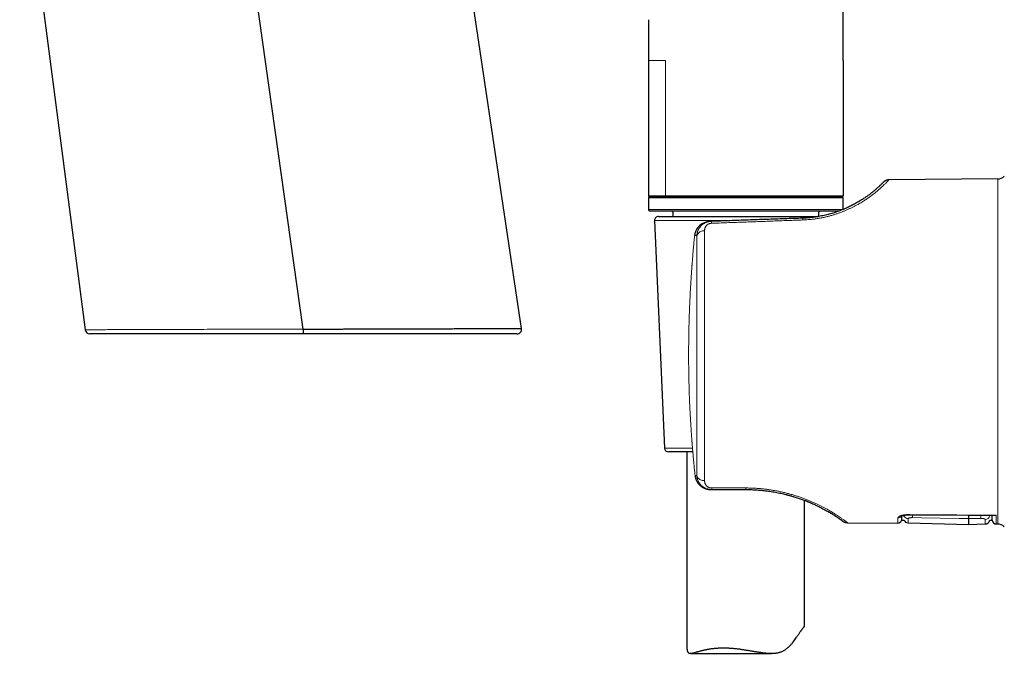
# Model space of a CAD drawing. Units: millimetres. Extents: x 8 to 869, y 12 to 812.
# Drawn here: x 109 to 235, y 553 to 633 of the extents above; entities that cross this region are included whole.
import ezdxf

# ---------------------------------------------------------------- set-up
doc = ezdxf.new("R2010")
doc.units = ezdxf.units.MM

msp = doc.modelspace()

# ---------------------------------------------------------------- linework, layer by layer
at = {"color": 7, "linetype": 'Continuous', "lineweight": 30}
for p, q in [((173.41, 594.05), (157.42, 701.37)), ((109.45, 658.05), (117.8, 593.89)), ((214.4, 628.22), (214.4, 658.6)), ((145.6, 593.97), (138.16, 646.83)), ((189.6, 633.41), (189.6, 628.21)), ((189.6, 628.21), (189.6, 610.91)), ((214.4, 628.21), (214.4, 610.91)), ((234.11, 613.11), (220.23, 612.99)), ((191.77, 610.91), (189.6, 610.91)), ((189.6, 610.71), (189.6, 609.21)), ((189.7, 610.81), (205.43, 610.81)), ((189.8, 610.91), (189.8, 610.81)), ((214.4, 610.91), (191.77, 610.91)), ((205.43, 610.81), (214.3, 610.81)), ((214.2, 610.81), (214.2, 610.91)), ((214.4, 609.21), (214.4, 610.71)), ((205.41, 609.01), (189.8, 609.01)), ((192.69, 608.89), (192.69, 608.32)), ((213.88, 609.01), (205.41, 609.01)), ((211.32, 608.33), (211.32, 608.89)), ((190.38, 607.8), (191.63, 578.8)), ((190.87, 608.32), (197.76, 608.32)), ((197.6, 607.7), (197.43, 607.7)), ((197.76, 608.32), (211.26, 608.32)), ((195.48, 605.9), (195.48, 605.89)), ((195.24, 578.32), (192.13, 578.32)), ((194.5, 578.32), (194.5, 553.32)), ((197.55, 573.51), (197.66, 573.51)), ((197.66, 573.51), (202, 573.51)), ((209.5, 556.12), (209.5, 572.13)), ((214.05, 569.71), (214.09, 569.68)), ((214.96, 569.28), (221.38, 569.23)), ((221.87, 569.61), (222.16, 569.61)), ((222.68, 569.27), (230.4, 569.07)), ((230.4, 569.07), (232.51, 569.12)), ((233.09, 569.61), (233.42, 569.61)), ((233.92, 569.12), (234.11, 569.12)), ((194.93, 552.63), (205.26, 552.63))]:
    msp.add_line(p, q, dxfattribs=at)
at = {"color": 252, "linetype": 'Continuous', "lineweight": 0}
for p, q in [((191.77, 628.21), (191.77, 610.91)), ((234.11, 569.12), (234.11, 613.11)), ((205.46, 610.71), (189.6, 610.71)), ((214.4, 610.71), (205.46, 610.71)), ((189.6, 609.21), (205.46, 609.21)), ((205.46, 609.21), (214.4, 609.21)), ((200.21, 607.8), (190.38, 607.8)), ((195.47, 605.88), (195.76, 605.89)), ((194.71, 590.12), (194.71, 590.11)), ((191.63, 578.8), (195.2, 578.8)), ((195.76, 575.31), (195.53, 575.31)), ((201.99, 573.71), (197.65, 573.71))]:
    msp.add_line(p, q, dxfattribs=at)
at = {"color": 252, "linetype": 'Continuous', "lineweight": 0, "flags": 128}
for points in [[(195.47, 605.89), (195.47, 605.89), (195.47, 605.88)], [(117.8, 593.89), (117.8, 593.89), (117.81, 593.89), (117.83, 593.89), (117.86, 593.89), (117.9, 593.89), (117.96, 593.89), (118.03, 593.89), (118.11, 593.89), (118.22, 593.89), (118.33, 593.89), (118.47, 593.89), (118.61, 593.89), (118.76, 593.89), (118.93, 593.89), (119.11, 593.89), (119.3, 593.89), (119.51, 593.89), (119.71, 593.89), (119.93, 593.89), (120.16, 593.89), (120.4, 593.89), (120.65, 593.9), (120.92, 593.9), (121.18, 593.9), (121.46, 593.9), (121.75, 593.9), (122.04, 593.9), (122.34, 593.9), (122.65, 593.9), (122.96, 593.9), (123.29, 593.9), (123.62, 593.91), (123.95, 593.91), (124.31, 593.91), (124.68, 593.91), (125.05, 593.91), (125.43, 593.91), (125.83, 593.91), (126.24, 593.91), (126.62, 593.92), (127.02, 593.92), (127.41, 593.92), (127.89, 593.92), (128.38, 593.92), (128.87, 593.92), (129.37, 593.92), (129.89, 593.93), (130.39, 593.93), (130.9, 593.93), (131.41, 593.93), (131.94, 593.93), (132.47, 593.93), (132.91, 593.93), (133.35, 593.94), (133.8, 593.94), (134.34, 593.94), (134.89, 593.94), (135.45, 593.94), (136.01, 593.94), (136.57, 593.94), (137.17, 593.95), (137.78, 593.95), (138.39, 593.95), (139, 593.95), (139.61, 593.95), (140.26, 593.95), (140.92, 593.96), (141.58, 593.96), (142.24, 593.96), (142.9, 593.96), (143.5, 593.96), (144.09, 593.96), (144.59, 593.97), (145.09, 593.97), (145.59, 593.97), (145.59, 593.97), (145.59, 593.97)], [(195.53, 575.31), (195.53, 575.31), (195.53, 575.31)], [(233.9, 570.23), (232.9, 570.24), (228.9, 570.27), (222.9, 570.33)], [(230.4, 569.81), (229.2, 569.83), (224.41, 569.91), (223.26, 569.93)], [(231.93, 569.83), (230.73, 569.81), (230.4, 569.81)]]:
    msp.add_lwpolyline(points, dxfattribs=at)
at = {"color": 7, "linetype": 'Continuous', "lineweight": 30, "flags": 128}
for points in [[(194.87, 584.02), (194.87, 584.02), (194.86, 584.03), (194.87, 584.03)], [(222.9, 570.3), (230.32, 570.23), (233.75, 570.2)]]:
    msp.add_lwpolyline(points, dxfattribs=at)
at = {"color": 7, "linetype": 'Continuous', "lineweight": 30}
for centre, radius, start, end in [((234.1, 614.31), 1.2, 270.5, 314.8031), ((189.7, 610.71), 0.1, 90, 180), ((214.3, 610.71), 0.1, 0, 90), ((189.8, 609.21), 0.2, 180, 270), ((192.5, 608.81), 0.2, 22.7057, 90), ((211.5, 608.81), 0.2, 90, 157.2943), ((190.87, 607.82), 0.5, 90, 182.4813), ((118.39, 593.96), 0.6, 187.4266, 270), ((172.82, 593.96), 0.6, 270, 8.4874), ((192.13, 578.82), 0.5, 182.4813, 270), ((214.97, 570.28), 1, 233.8827, 269.5027), ((221.38, 569.73), 0.5, 269.4988, 346.368), ((222.7, 569.87), 0.6, 205.7081, 268.4988), ((232.5, 569.72), 0.6, 271.5018, 349.1015), ((233.92, 569.62), 0.5, 181, 269.4972), ((234.1, 567.92), 1.2, 45.1969, 89.5)]:
    msp.add_arc(centre, radius, start, end, dxfattribs=at)
at = {"color": 252, "linetype": 'Continuous', "lineweight": 0}
for centre, radius, start, end in [((196.21, 607.43), 1.42, 1.0913, 11.0902), ((208.18, 607.87), 1.1, 0.4988, 12.52), ((196.65, 605.57), 0.942, 84.1447, 160.202), ((196.66, 575.59), 0.944, 197.2572, 274.9157), ((199.4, 573.69), 1.75, 179.2989, 185.768), ((203.77, 573.69), 1.77, 179.3021, 185.7274), ((221.4, 570.4), 0.502, 269.0855, 328.4083), ((222.7, 570.4), 0.601, 206.7553, 268.8392), ((231.24, 570.25), 8.35, 179.4457, 179.6204), ((227.49, 570.2), 4.24, 178.7296, 183.6867), ((226.41, 570.11), 5.53, 357.1523, 1.1533), ((232.51, 570.29), 0.595, 270.9034, 348.098)]:
    msp.add_arc(centre, radius, start, end, dxfattribs=at)
for points, knots in [([(191.77, 628.21), (191.61, 628.21), (191.3, 628.21), (190.89, 628.21), (190.49, 628.21), (190.12, 628.21), (189.82, 628.21), (189.64, 628.21), (189.61, 628.21), (189.6, 628.21)], [0, 0, 0, 0, 0.1151268, 0.2302536, 0.3453804, 0.5090353, 0.6726902, 0.8363451, 1, 1, 1, 1]), ([(209.28, 607.88), (209.45, 607.89), (209.8, 607.91), (210.32, 607.95), (210.83, 608.01), (211.34, 608.09), (211.81, 608.18), (212.25, 608.28), (212.66, 608.38), (213.05, 608.49), (213.44, 608.61), (213.82, 608.74), (214.19, 608.88), (214.55, 609.02), (214.89, 609.17), (215.23, 609.32), (215.56, 609.48), (215.88, 609.64), (216.16, 609.79), (216.43, 609.94), (216.67, 610.08), (216.9, 610.22), (217.12, 610.37), (217.34, 610.51), (217.55, 610.65), (217.76, 610.8), (217.96, 610.95), (218.16, 611.1), (218.35, 611.24), (218.53, 611.39), (218.7, 611.53), (218.86, 611.66), (219, 611.79), (219.13, 611.9), (219.25, 612.01), (219.36, 612.11), (219.47, 612.21), (219.57, 612.31), (219.67, 612.41), (219.78, 612.52), (219.89, 612.63), (219.98, 612.72), (220.06, 612.81), (220.12, 612.87), (220.17, 612.92), (220.2, 612.96), (220.21, 612.97), (220.22, 612.98)], [0, 0, 0, 0, 0.0261229, 0.0521555, 0.0781728, 0.10425, 0.1304617, 0.1521115, 0.1737375, 0.1953809, 0.2170826, 0.2388835, 0.2608239, 0.2821339, 0.3034936, 0.3249383, 0.3465025, 0.3682205, 0.3901255, 0.4082901, 0.4265429, 0.4449014, 0.4633826, 0.4820032, 0.5007797, 0.5197279, 0.5398935, 0.5602285, 0.58075, 0.6014744, 0.6224178, 0.6435956, 0.6638584, 0.6822295, 0.7007442, 0.719411, 0.7382382, 0.7572338, 0.7764055, 0.8045417, 0.832951, 0.8616549, 0.8906744, 0.9194734, 0.9474057, 0.9754067, 1, 1, 1, 1]), ([(195.47, 605.88), (195.48, 605.91), (195.48, 605.97), (195.5, 606.06), (195.52, 606.15), (195.54, 606.24), (195.57, 606.32), (195.6, 606.41), (195.64, 606.5), (195.68, 606.59), (195.74, 606.7), (195.81, 606.81), (195.88, 606.91), (195.95, 606.99), (195.99, 607.04), (196.03, 607.08), (196.05, 607.09), (196.06, 607.11), (196.08, 607.13), (196.1, 607.15), (196.14, 607.18), (196.21, 607.24), (196.3, 607.31), (196.4, 607.38), (196.49, 607.44), (196.56, 607.47), (196.6, 607.49), (196.62, 607.5), (196.64, 607.51), (196.66, 607.52), (196.69, 607.53), (196.71, 607.54), (196.76, 607.56), (196.84, 607.59), (196.94, 607.62), (197.04, 607.65), (197.12, 607.66), (197.2, 607.68), (197.26, 607.68), (197.31, 607.69), (197.35, 607.69), (197.38, 607.7), (197.4, 607.7), (197.41, 607.7)], [0, 0, 0, 0, 0.030411, 0.061121, 0.092135, 0.123457, 0.155093, 0.187046, 0.219322, 0.251924, 0.295695, 0.341096, 0.388133, 0.420082, 0.452749, 0.461424, 0.470148, 0.478923, 0.487746, 0.496619, 0.505542, 0.543997, 0.586415, 0.632796, 0.665583, 0.700097, 0.708083, 0.716156, 0.724316, 0.732564, 0.740898, 0.74932, 0.757828, 0.799088, 0.836734, 0.870768, 0.901189, 0.927998, 0.947579, 0.964652, 0.979216, 0.991272, 1, 1, 1, 1]), ([(197.6, 607.7), (197.55, 607.7), (197.46, 607.7), (197.33, 607.68), (197.22, 607.66), (197.14, 607.63), (197.08, 607.62), (197.03, 607.6), (196.97, 607.58), (196.92, 607.56), (196.87, 607.54), (196.79, 607.5), (196.7, 607.45), (196.58, 607.38), (196.5, 607.32), (196.44, 607.27), (196.4, 607.24), (196.37, 607.21), (196.33, 607.18), (196.3, 607.14), (196.27, 607.11), (196.22, 607.06), (196.16, 606.98), (196.09, 606.89), (196.03, 606.8), (195.98, 606.71), (195.95, 606.66), (195.94, 606.62), (195.93, 606.59), (195.92, 606.57), (195.91, 606.55), (195.9, 606.53), (195.88, 606.49), (195.86, 606.43), (195.83, 606.34), (195.81, 606.24), (195.79, 606.13), (195.77, 606.02), (195.76, 605.94), (195.76, 605.89)], [0, 0, 0, 0, 0.0441209, 0.088536, 0.1333118, 0.1526321, 0.1720358, 0.1915278, 0.2111132, 0.2307968, 0.2505834, 0.2704778, 0.315078, 0.3609948, 0.4082729, 0.42451, 0.4409076, 0.4574672, 0.4741903, 0.4910781, 0.5081319, 0.5253532, 0.5660615, 0.608767, 0.6534824, 0.6841037, 0.7156085, 0.7240066, 0.7324656, 0.7409854, 0.7495662, 0.7582079, 0.7669106, 0.797529, 0.8314378, 0.8686385, 0.9091321, 0.9529191, 1, 1, 1, 1]), ([(196.74, 606.51), (196.74, 606.53), (196.74, 606.58), (196.75, 606.64), (196.76, 606.71), (196.77, 606.77), (196.79, 606.83), (196.81, 606.89), (196.84, 606.94), (196.86, 606.99), (196.89, 607.04), (196.92, 607.08), (196.96, 607.14), (197.01, 607.2), (197.07, 607.25), (197.13, 607.29), (197.18, 607.33), (197.23, 607.36), (197.29, 607.39), (197.35, 607.41), (197.42, 607.43), (197.48, 607.44), (197.55, 607.45), (197.6, 607.46), (197.62, 607.46)], [0, 0, 0, 0, 0.052907, 0.105247, 0.157123, 0.208638, 0.2599, 0.304911, 0.348961, 0.392135, 0.434521, 0.476213, 0.517309, 0.583469, 0.646299, 0.686645, 0.725985, 0.764537, 0.804682, 0.844112, 0.883189, 0.92283, 0.961611, 1, 1, 1, 1]), ([(197.62, 607.46), (198.28, 607.48), (199.59, 607.53), (201.56, 607.6), (203.51, 607.67), (205.44, 607.74), (207.37, 607.81), (208.64, 607.86), (209.28, 607.88)], [0, 0, 0, 0, 0.169577, 0.337989, 0.505238, 0.671323, 0.836243, 1, 1, 1, 1]), ([(194.71, 590.11), (194.71, 590.34), (194.71, 590.81), (194.71, 591.5), (194.72, 592.19), (194.73, 592.75), (194.73, 593.19), (194.74, 593.5), (194.75, 593.81), (194.75, 594.12), (194.76, 594.43), (194.77, 594.74), (194.78, 595.12), (194.79, 595.57), (194.81, 596.1), (194.83, 596.64), (194.85, 597.09), (194.86, 597.44), (194.88, 597.69), (194.89, 597.94), (194.9, 598.19), (194.91, 598.44), (194.92, 598.68), (194.94, 599.01), (194.97, 599.44), (195, 599.97), (195.03, 600.51), (195.07, 601.04), (195.1, 601.56), (195.13, 601.94), (195.15, 602.19), (195.16, 602.32), (195.17, 602.43), (195.18, 602.55), (195.19, 602.67), (195.21, 602.91), (195.24, 603.28), (195.28, 603.78), (195.32, 604.29), (195.37, 604.81), (195.42, 605.34), (195.46, 605.7), (195.47, 605.88)], [0, 0, 0, 0, 0.043752, 0.087488, 0.131113, 0.175004, 0.194571, 0.214075, 0.233636, 0.25328, 0.273034, 0.292923, 0.31196, 0.345161, 0.378767, 0.412858, 0.447501, 0.463251, 0.47913, 0.495142, 0.511291, 0.527582, 0.542345, 0.55691, 0.589866, 0.623555, 0.657998, 0.693215, 0.724858, 0.757121, 0.765546, 0.772926, 0.780348, 0.787812, 0.795319, 0.802868, 0.833941, 0.865721, 0.898212, 0.931421, 0.965349, 1, 1, 1, 1]), ([(169.86, 594.04), (169.77, 594.04), (169.68, 594.04), (169.58, 594.04), (169.57, 594.04)], [0, 0, 0, 0, 0.944958, 1, 1, 1, 1]), ([(194.87, 584.03), (194.86, 584.2), (194.84, 584.53), (194.82, 585.03), (194.8, 585.52), (194.79, 586), (194.77, 586.48), (194.76, 586.96), (194.75, 587.5), (194.73, 588.11), (194.72, 588.78), (194.72, 589.45), (194.71, 589.89), (194.71, 590.11)], [0, 0, 0, 0, 0.083083, 0.164786, 0.245261, 0.324678, 0.403231, 0.48113, 0.560914, 0.670644, 0.780247, 0.890195, 1, 1, 1, 1]), ([(195.53, 575.31), (195.51, 575.51), (195.47, 575.9), (195.41, 576.48), (195.36, 577.05), (195.31, 577.6), (195.26, 578.16), (195.21, 578.72), (195.18, 579.13), (195.16, 579.4), (195.15, 579.5), (195.14, 579.61), (195.13, 579.73), (195.12, 579.86), (195.11, 579.98), (195.1, 580.11), (195.08, 580.39), (195.05, 580.81), (195.02, 581.38), (194.98, 581.93), (194.95, 582.47), (194.92, 583), (194.89, 583.52), (194.87, 583.86), (194.87, 584.03)], [0, 0, 0, 0, 0.068142, 0.134746, 0.199816, 0.263358, 0.325379, 0.391858, 0.456526, 0.469017, 0.48144, 0.493794, 0.507151, 0.521874, 0.536526, 0.551108, 0.565618, 0.632, 0.696883, 0.760296, 0.82227, 0.882845, 0.94207, 1, 1, 1, 1]), ([(197.53, 573.51), (197.53, 573.51), (197.52, 573.51), (197.5, 573.51), (197.46, 573.51), (197.4, 573.52), (197.34, 573.52), (197.27, 573.53), (197.19, 573.54), (197.12, 573.56), (197.07, 573.57), (197.04, 573.58), (197, 573.59), (196.97, 573.6), (196.93, 573.61), (196.89, 573.62), (196.83, 573.64), (196.74, 573.68), (196.64, 573.72), (196.54, 573.78), (196.46, 573.83), (196.38, 573.88), (196.33, 573.91), (196.3, 573.94), (196.28, 573.95), (196.27, 573.96), (196.25, 573.97), (196.24, 573.98), (196.19, 574.03), (196.11, 574.1), (196.01, 574.2), (195.94, 574.29), (195.89, 574.36), (195.86, 574.4), (195.83, 574.45), (195.8, 574.49), (195.78, 574.53), (195.74, 574.61), (195.68, 574.72), (195.62, 574.87), (195.58, 575.02), (195.55, 575.16), (195.53, 575.26), (195.53, 575.31)], [0, 0, 0, 0, 0.00034, 0.010519, 0.024294, 0.041665, 0.062631, 0.087076, 0.115086, 0.146659, 0.158094, 0.169934, 0.182178, 0.194826, 0.207878, 0.221335, 0.235196, 0.276655, 0.315969, 0.353138, 0.388163, 0.417212, 0.4446, 0.451499, 0.458284, 0.464956, 0.471513, 0.477957, 0.484287, 0.535665, 0.585358, 0.633373, 0.651782, 0.669934, 0.687828, 0.705467, 0.72285, 0.739977, 0.793638, 0.846447, 0.898428, 0.949604, 1, 1, 1, 1]), ([(195.76, 575.31), (195.76, 575.28), (195.77, 575.21), (195.78, 575.1), (195.8, 575.01), (195.82, 574.93), (195.84, 574.85), (195.85, 574.8), (195.86, 574.77), (195.87, 574.76), (195.88, 574.74), (195.88, 574.73), (195.89, 574.71), (195.91, 574.66), (195.94, 574.58), (196, 574.46), (196.05, 574.38), (196.09, 574.32), (196.11, 574.29), (196.13, 574.27), (196.15, 574.24), (196.17, 574.21), (196.2, 574.19), (196.22, 574.16), (196.26, 574.11), (196.33, 574.04), (196.42, 573.96), (196.5, 573.89), (196.57, 573.85), (196.61, 573.82), (196.65, 573.79), (196.7, 573.76), (196.74, 573.74), (196.79, 573.72), (196.86, 573.68), (196.96, 573.64), (197.1, 573.59), (197.24, 573.55), (197.38, 573.53), (197.52, 573.51), (197.61, 573.51), (197.66, 573.51)], [0, 0, 0, 0, 0.040482, 0.078344, 0.113584, 0.146203, 0.172741, 0.19725, 0.203334, 0.209279, 0.215085, 0.220752, 0.226279, 0.231668, 0.281242, 0.328607, 0.373772, 0.386664, 0.399366, 0.411879, 0.424203, 0.436338, 0.448286, 0.460045, 0.471618, 0.517327, 0.561688, 0.604736, 0.622794, 0.640621, 0.658219, 0.675593, 0.692744, 0.709677, 0.726395, 0.773392, 0.819701, 0.865417, 0.910638, 0.955465, 1, 1, 1, 1]), ([(197.65, 573.71), (197.63, 573.71), (197.58, 573.71), (197.51, 573.72), (197.44, 573.73), (197.39, 573.75), (197.34, 573.76), (197.29, 573.78), (197.23, 573.81), (197.16, 573.85), (197.1, 573.89), (197.05, 573.93), (197.02, 573.97), (196.98, 574), (196.95, 574.04), (196.91, 574.09), (196.88, 574.15), (196.84, 574.2), (196.82, 574.27), (196.79, 574.34), (196.76, 574.44), (196.75, 574.54), (196.74, 574.62), (196.74, 574.65)], [0, 0, 0, 0, 0.0374667, 0.0746413, 0.1121084, 0.1407526, 0.1701107, 0.2003944, 0.2317965, 0.2888909, 0.3486715, 0.3798103, 0.4118833, 0.4449639, 0.4791191, 0.5284882, 0.5789329, 0.630603, 0.6836376, 0.7381658, 0.8243356, 0.9114764, 1, 1, 1, 1]), ([(214.96, 569.28), (214.96, 569.28), (214.96, 569.29), (214.93, 569.31), (214.89, 569.34), (214.83, 569.38), (214.75, 569.44), (214.66, 569.51), (214.54, 569.6), (214.41, 569.69), (214.26, 569.79), (214.11, 569.9), (213.95, 570.02), (213.78, 570.13), (213.6, 570.24), (213.41, 570.36), (213.21, 570.49), (212.99, 570.63), (212.73, 570.78), (212.43, 570.95), (212.12, 571.13), (211.79, 571.3), (211.45, 571.48), (211.09, 571.65), (210.71, 571.83), (210.31, 572), (209.91, 572.17), (209.48, 572.34), (209.05, 572.5), (208.6, 572.65), (208.14, 572.8), (207.67, 572.93), (207.18, 573.06), (206.69, 573.18), (206.19, 573.29), (205.68, 573.39), (205.16, 573.47), (204.64, 573.55), (204.12, 573.61), (203.59, 573.65), (203.06, 573.69), (202.53, 573.71), (202.17, 573.71), (201.99, 573.71)], [0, 0, 0, 0, 0.025104, 0.050099, 0.07501, 0.099864, 0.124687, 0.14988, 0.174929, 0.199864, 0.224714, 0.249509, 0.270573, 0.291495, 0.312295, 0.332993, 0.353609, 0.374163, 0.399478, 0.424624, 0.449641, 0.47457, 0.499454, 0.524622, 0.549686, 0.57469, 0.599681, 0.624705, 0.649705, 0.674643, 0.699567, 0.724524, 0.749562, 0.774644, 0.799681, 0.82472, 0.849809, 0.874994, 0.900006, 0.924966, 0.949922, 0.974918, 1, 1, 1, 1]), ([(221.38, 569.23), (221.38, 569.23), (221.38, 569.23), (221.38, 569.25), (221.38, 569.28), (221.38, 569.33), (221.38, 569.38), (221.38, 569.46), (221.38, 569.55), (221.39, 569.65), (221.39, 569.76), (221.39, 569.85), (221.39, 569.9)], [0, 0, 0, 0, 0.092171, 0.18439, 0.285799, 0.387271, 0.488969, 0.590731, 0.692727, 0.794788, 0.897361, 1, 1, 1, 1]), ([(222.9, 570.33), (222.86, 570.33), (222.78, 570.33), (222.65, 570.32), (222.53, 570.32), (222.42, 570.31), (222.3, 570.29), (222.19, 570.28), (222.09, 570.26), (221.99, 570.24), (221.89, 570.21), (221.8, 570.19), (221.72, 570.16), (221.65, 570.13), (221.58, 570.1), (221.52, 570.06), (221.48, 570.03), (221.44, 570), (221.41, 569.96), (221.39, 569.93), (221.39, 569.91), (221.39, 569.9)], [0, 0, 0, 0, 0.050499, 0.101191, 0.151887, 0.202393, 0.253077, 0.303939, 0.35481, 0.405507, 0.457765, 0.510196, 0.562635, 0.614905, 0.669694, 0.724666, 0.779641, 0.834437, 0.889595, 0.944843, 1, 1, 1, 1]), ([(223.26, 569.93), (223.25, 569.93), (223.21, 569.93), (223.17, 569.93), (223.12, 569.93), (223.07, 569.93), (223.02, 569.92), (222.98, 569.92), (222.94, 569.91), (222.9, 569.91), (222.86, 569.9), (222.83, 569.89), (222.8, 569.88), (222.77, 569.87), (222.75, 569.86), (222.73, 569.85), (222.71, 569.84), (222.7, 569.83), (222.69, 569.81), (222.68, 569.8), (222.68, 569.8)], [0, 0, 0, 0, 0.0513853, 0.1027708, 0.1557465, 0.2087232, 0.2604398, 0.3121578, 0.3653875, 0.4186188, 0.4714718, 0.5243263, 0.5786251, 0.6329255, 0.6876956, 0.742467, 0.7986953, 0.8549245, 0.9270745, 1, 1, 1, 1]), ([(222.68, 569.8), (222.68, 569.78), (222.68, 569.73), (222.68, 569.68), (222.68, 569.62), (222.68, 569.56), (222.68, 569.5), (222.68, 569.44), (222.68, 569.39), (222.68, 569.35), (222.68, 569.32), (222.68, 569.3), (222.68, 569.28), (222.68, 569.27), (222.68, 569.27), (222.68, 569.27)], [0, 0, 0, 0, 0.062233, 0.12449, 0.186759, 0.249051, 0.342584, 0.436157, 0.529884, 0.62365, 0.694144, 0.764638, 0.8352, 0.905762, 1, 1, 1, 1]), ([(232.51, 569.7), (232.51, 569.7), (232.51, 569.71), (232.5, 569.73), (232.48, 569.75), (232.45, 569.76), (232.42, 569.77), (232.38, 569.79), (232.33, 569.8), (232.28, 569.81), (232.22, 569.82), (232.16, 569.83), (232.1, 569.83), (232.04, 569.83), (231.98, 569.83), (231.95, 569.83), (231.93, 569.83)], [0, 0, 0, 0, 0.076394, 0.153014, 0.229402, 0.305419, 0.38167, 0.457668, 0.531968, 0.606511, 0.680787, 0.752262, 0.823981, 0.895441, 0.947721, 1, 1, 1, 1]), ([(233.9, 570.23), (233.9, 570.18), (233.9, 570.07), (233.91, 569.93), (233.91, 569.8), (233.91, 569.68), (233.91, 569.58), (233.91, 569.48), (233.91, 569.39), (233.92, 569.32), (233.92, 569.26), (233.92, 569.21), (233.92, 569.17), (233.92, 569.14), (233.92, 569.12), (233.92, 569.12), (233.92, 569.12)], [0, 0, 0, 0, 0.071266, 0.142569, 0.21391, 0.285288, 0.356764, 0.428278, 0.499868, 0.571771, 0.643787, 0.715841, 0.786822, 0.857838, 0.928901, 1, 1, 1, 1]), ([(232.51, 569.12), (232.51, 569.12), (232.51, 569.13), (232.51, 569.15), (232.51, 569.18), (232.51, 569.23), (232.51, 569.28), (232.51, 569.35), (232.51, 569.43), (232.51, 569.51), (232.51, 569.6), (232.51, 569.67), (232.51, 569.7)], [0, 0, 0, 0, 0.119258, 0.238606, 0.333404, 0.428247, 0.529217, 0.630241, 0.731502, 0.832816, 0.916393, 1, 1, 1, 1])]:
    msp.add_open_spline(points, degree=3, knots=knots, dxfattribs=at)
at = {"color": 7, "linetype": 'Continuous', "lineweight": 30}
for points, knots in [([(219.52, 612.68), (219.52, 612.68), (219.52, 612.68), (219.5, 612.66), (219.48, 612.64), (219.45, 612.61), (219.41, 612.57), (219.36, 612.52), (219.31, 612.47), (219.25, 612.41), (219.2, 612.36), (219.13, 612.29), (219.06, 612.23), (218.98, 612.15), (218.89, 612.07), (218.79, 611.98), (218.68, 611.88), (218.56, 611.78), (218.44, 611.67), (218.31, 611.56), (218.17, 611.45), (218.04, 611.34), (217.91, 611.24), (217.78, 611.14), (217.65, 611.04), (217.5, 610.93), (217.35, 610.83), (217.18, 610.71), (216.98, 610.57), (216.75, 610.43), (216.51, 610.28), (216.26, 610.13), (216, 609.98), (215.74, 609.84), (215.48, 609.71), (215.23, 609.58), (214.97, 609.46), (214.7, 609.34), (214.43, 609.23), (214.15, 609.11), (213.86, 609.01), (213.56, 608.9), (213.26, 608.8), (212.95, 608.71), (212.64, 608.62), (212.32, 608.54), (211.99, 608.46), (211.66, 608.39), (211.35, 608.33), (211.15, 608.3), (211.06, 608.29)], [0, 0, 0, 0, 0.025821, 0.051576, 0.077288, 0.102977, 0.128665, 0.154612, 0.175015, 0.195326, 0.215557, 0.235718, 0.255821, 0.275878, 0.298103, 0.320194, 0.342169, 0.364042, 0.385833, 0.407558, 0.429836, 0.447399, 0.464873, 0.482268, 0.499595, 0.516864, 0.534086, 0.55127, 0.574524, 0.597645, 0.620659, 0.643596, 0.666484, 0.689351, 0.709058, 0.728707, 0.748316, 0.767904, 0.78749, 0.807093, 0.826733, 0.84648, 0.866206, 0.885928, 0.905667, 0.925442, 0.945273, 0.965177, 0.984955, 1, 1, 1, 1]), ([(220.02, 612.96), (219.99, 612.95), (219.93, 612.94), (219.84, 612.91), (219.75, 612.86), (219.67, 612.81), (219.59, 612.75), (219.54, 612.7), (219.52, 612.68)], [0, 0, 0, 0, 0.142436, 0.315654, 0.488873, 0.661225, 0.831865, 1, 1, 1, 1]), ([(220.22, 612.98), (220.2, 612.98), (220.16, 612.98), (220.1, 612.98), (220.05, 612.97), (220, 612.96), (219.98, 612.95)], [0, 0, 0, 0, 0.250566, 0.500805, 0.750642, 1, 1, 1, 1]), ([(220.23, 612.99), (220.2, 612.98), (220.14, 612.98), (220.08, 612.97), (220.05, 612.97)], [0, 0, 0, 0, 0.537494, 1, 1, 1, 1]), ([(220.22, 612.98), (220.22, 612.98), (220.23, 612.99), (220.23, 612.99), (220.23, 612.99)], [0, 0, 0, 0, 0.110255, 1, 1, 1, 1]), ([(197.41, 607.7), (197.41, 607.7), (197.42, 607.7), (197.42, 607.7), (197.43, 607.7)], [0, 0, 0, 0, 0.104214, 1, 1, 1, 1]), ([(209.25, 608.11), (208.48, 608.08), (206.94, 608.03), (204.62, 607.95), (202.29, 607.87), (199.95, 607.79), (198.38, 607.73), (197.6, 607.7)], [0, 0, 0, 0, 0.198084, 0.397125, 0.597125, 0.798084, 1, 1, 1, 1]), ([(209.27, 608.11), (209.27, 608.11), (209.26, 608.11), (209.26, 608.11), (209.25, 608.11)], [0, 0, 0, 0, 0.499205, 1, 1, 1, 1]), ([(209.71, 608.14), (209.68, 608.13), (209.53, 608.12), (209.38, 608.12), (209.27, 608.11)], [0, 0, 0, 0, 0.245405, 1, 1, 1, 1]), ([(211.07, 608.29), (211.06, 608.28), (211.05, 608.28), (211.02, 608.28), (211, 608.27), (210.97, 608.27), (210.94, 608.26), (210.9, 608.26), (210.85, 608.25), (210.79, 608.24), (210.72, 608.23), (210.64, 608.22), (210.52, 608.21), (210.35, 608.19), (210.14, 608.17), (209.92, 608.15), (209.77, 608.14), (209.69, 608.13)], [0, 0, 0, 0, 0.023638, 0.044124, 0.061948, 0.08377, 0.107709, 0.134597, 0.170079, 0.209667, 0.26216, 0.320498, 0.384602, 0.527265, 0.677391, 0.83498, 1, 1, 1, 1]), ([(211.31, 608.33), (211.3, 608.32), (211.21, 608.31), (211.12, 608.29), (211.04, 608.28)], [0, 0, 0, 0, 0.18445, 1, 1, 1, 1]), ([(196.45, 607.41), (196.44, 607.41), (196.41, 607.39), (196.36, 607.36), (196.3, 607.31), (196.23, 607.26), (196.16, 607.2), (196.08, 607.13), (196, 607.05), (195.92, 606.96), (195.85, 606.86), (195.77, 606.76), (195.7, 606.64), (195.64, 606.51), (195.58, 606.37), (195.53, 606.22), (195.49, 606.06), (195.48, 605.95), (195.47, 605.89)], [0, 0, 0, 0, 0.01741, 0.055725, 0.095848, 0.141205, 0.191839, 0.247764, 0.309162, 0.376127, 0.439376, 0.507072, 0.579352, 0.656374, 0.737829, 0.822807, 0.910504, 1, 1, 1, 1]), ([(145.59, 593.97), (145.69, 593.97), (145.96, 593.97), (146.4, 593.97), (146.91, 593.97), (147.42, 593.97), (147.93, 593.98), (148.44, 593.98), (148.95, 593.98), (149.46, 593.98), (149.98, 593.98), (150.49, 593.98), (151, 593.98), (151.51, 593.99), (152.02, 593.99), (152.52, 593.99), (153.03, 593.99), (153.54, 593.99), (154.04, 593.99), (154.55, 594), (155.01, 594), (155.42, 594), (155.8, 594), (156.17, 594), (156.58, 594), (157.03, 594), (157.52, 594), (158.01, 594.01), (158.49, 594.01), (158.96, 594.01), (159.43, 594.01), (159.9, 594.01), (160.36, 594.01), (160.81, 594.01), (161.26, 594.01), (161.71, 594.02), (162.11, 594.02), (162.47, 594.02), (162.8, 594.02), (163.11, 594.02), (163.43, 594.02), (163.73, 594.02), (164.04, 594.02), (164.33, 594.02), (164.66, 594.02), (165.01, 594.03), (165.39, 594.03), (165.76, 594.03), (166.13, 594.03), (166.49, 594.03), (166.84, 594.03), (167.18, 594.03), (167.51, 594.03), (167.84, 594.03), (168.16, 594.04), (168.47, 594.04), (168.75, 594.04), (169, 594.04), (169.21, 594.04), (169.42, 594.04), (169.63, 594.04), (169.84, 594.04), (170.05, 594.04), (170.25, 594.04), (170.46, 594.04), (170.68, 594.04), (170.91, 594.04), (171.14, 594.04), (171.35, 594.04), (171.55, 594.05), (171.74, 594.05), (171.91, 594.05), (172.07, 594.05), (172.22, 594.05), (172.36, 594.05), (172.49, 594.05), (172.6, 594.05), (172.7, 594.05), (172.78, 594.05), (172.85, 594.05), (172.92, 594.05), (172.99, 594.05), (173.05, 594.05), (173.11, 594.05), (173.17, 594.05), (173.23, 594.05), (173.28, 594.05), (173.33, 594.05), (173.36, 594.05), (173.39, 594.05), (173.4, 594.05), (173.41, 594.05), (173.41, 594.05), (173.41, 594.05)], [0, 0, 0, 0, 0.006979, 0.018843, 0.030708, 0.042572, 0.054469, 0.066368, 0.078266, 0.090304, 0.102344, 0.114382, 0.126456, 0.138531, 0.150604, 0.162821, 0.175039, 0.187257, 0.199511, 0.211766, 0.224021, 0.233334, 0.242647, 0.251968, 0.261289, 0.27372, 0.286151, 0.298582, 0.311053, 0.323525, 0.335997, 0.348444, 0.360893, 0.37334, 0.385829, 0.398319, 0.410808, 0.420178, 0.429548, 0.438926, 0.448304, 0.45746, 0.466616, 0.47578, 0.484944, 0.497166, 0.509389, 0.521611, 0.533874, 0.546139, 0.558402, 0.570643, 0.582886, 0.595127, 0.607411, 0.619695, 0.631979, 0.641196, 0.650413, 0.659639, 0.668864, 0.678508, 0.688152, 0.697806, 0.70746, 0.719807, 0.732155, 0.744502, 0.756894, 0.769288, 0.78168, 0.793011, 0.804343, 0.815674, 0.82704, 0.838407, 0.849773, 0.857918, 0.866064, 0.874215, 0.882366, 0.890961, 0.899557, 0.908159, 0.916762, 0.928239, 0.939718, 0.951195, 0.96271, 0.974225, 0.98574, 0.997243, 1, 1, 1, 1]), ([(145.6, 593.36), (145.38, 593.36), (144.94, 593.36), (144.28, 593.36), (143.62, 593.36), (142.98, 593.36), (142.38, 593.36), (141.8, 593.36), (141.22, 593.36), (140.64, 593.36), (140.06, 593.36), (139.47, 593.36), (138.88, 593.36), (138.27, 593.36), (137.66, 593.36), (137.06, 593.36), (136.46, 593.36), (135.91, 593.36), (135.41, 593.36), (134.95, 593.36), (134.5, 593.36), (134.04, 593.36), (133.59, 593.36), (133.15, 593.36), (132.71, 593.36), (132.27, 593.36), (131.83, 593.36), (131.41, 593.36), (130.99, 593.36), (130.57, 593.36), (130.16, 593.36), (129.76, 593.36), (129.36, 593.36), (128.96, 593.36), (128.57, 593.36), (128.17, 593.36), (127.78, 593.36), (127.4, 593.36), (127.02, 593.36), (126.68, 593.36), (126.37, 593.36), (126.1, 593.36), (125.83, 593.36), (125.53, 593.36), (125.22, 593.36), (124.89, 593.36), (124.57, 593.36), (124.26, 593.36), (123.95, 593.36), (123.65, 593.36), (123.37, 593.36), (123.11, 593.36), (122.84, 593.36), (122.59, 593.36), (122.34, 593.36), (122.12, 593.36), (121.93, 593.36), (121.76, 593.36), (121.6, 593.36), (121.43, 593.36), (121.27, 593.36), (121.1, 593.36), (120.94, 593.36), (120.77, 593.36), (120.59, 593.36), (120.4, 593.36), (120.21, 593.36), (120.04, 593.36), (119.87, 593.36), (119.72, 593.36), (119.57, 593.36), (119.43, 593.36), (119.3, 593.36), (119.18, 593.36), (119.07, 593.36), (118.97, 593.36), (118.89, 593.36), (118.82, 593.36), (118.76, 593.36), (118.7, 593.36), (118.65, 593.36), (118.6, 593.36), (118.55, 593.36), (118.51, 593.36), (118.47, 593.36), (118.44, 593.36), (118.41, 593.36), (118.4, 593.36), (118.39, 593.36), (118.39, 593.36), (118.39, 593.36)], [0, 0, 0, 0, 0.01571, 0.03142, 0.047163, 0.062906, 0.076837, 0.090769, 0.1047, 0.118685, 0.132671, 0.146656, 0.161609, 0.176564, 0.191518, 0.206539, 0.221563, 0.236585, 0.248359, 0.260133, 0.271921, 0.28371, 0.295527, 0.307346, 0.319163, 0.331015, 0.342868, 0.35472, 0.366346, 0.377972, 0.389598, 0.401256, 0.412916, 0.424575, 0.436563, 0.448552, 0.46054, 0.472566, 0.484592, 0.496617, 0.505765, 0.514914, 0.52407, 0.533226, 0.544928, 0.556632, 0.568334, 0.580072, 0.591811, 0.603549, 0.614428, 0.625307, 0.636186, 0.647094, 0.658003, 0.668912, 0.676848, 0.684784, 0.692725, 0.700667, 0.70935, 0.718034, 0.726725, 0.735415, 0.746761, 0.758108, 0.769454, 0.780835, 0.792218, 0.803599, 0.814812, 0.826025, 0.837238, 0.848485, 0.859734, 0.870982, 0.879495, 0.888008, 0.896528, 0.905048, 0.913717, 0.922385, 0.93106, 0.939735, 0.951089, 0.962444, 0.973798, 0.985188, 0.996579, 1, 1, 1, 1]), ([(172.82, 593.36), (172.82, 593.36), (172.82, 593.36), (172.81, 593.36), (172.79, 593.36), (172.76, 593.36), (172.72, 593.36), (172.69, 593.36), (172.64, 593.36), (172.6, 593.36), (172.55, 593.36), (172.49, 593.36), (172.44, 593.36), (172.37, 593.36), (172.3, 593.36), (172.22, 593.36), (172.12, 593.36), (172.01, 593.36), (171.89, 593.36), (171.76, 593.36), (171.63, 593.36), (171.48, 593.36), (171.32, 593.36), (171.15, 593.36), (170.98, 593.36), (170.79, 593.36), (170.61, 593.36), (170.43, 593.36), (170.26, 593.36), (170.08, 593.36), (169.9, 593.36), (169.71, 593.36), (169.52, 593.36), (169.32, 593.36), (169.09, 593.36), (168.82, 593.36), (168.52, 593.36), (168.2, 593.36), (167.87, 593.36), (167.54, 593.36), (167.18, 593.36), (166.81, 593.36), (166.41, 593.36), (166, 593.36), (165.59, 593.36), (165.16, 593.36), (164.77, 593.36), (164.44, 593.36), (164.16, 593.36), (163.88, 593.36), (163.57, 593.36), (163.22, 593.36), (162.85, 593.36), (162.47, 593.36), (162.08, 593.36), (161.69, 593.36), (161.29, 593.36), (160.88, 593.36), (160.47, 593.36), (160.06, 593.36), (159.64, 593.36), (159.21, 593.36), (158.81, 593.36), (158.44, 593.36), (158.1, 593.36), (157.75, 593.36), (157.37, 593.36), (156.96, 593.36), (156.52, 593.36), (156.07, 593.36), (155.58, 593.36), (155.04, 593.36), (154.45, 593.36), (153.86, 593.36), (153.26, 593.36), (152.66, 593.36), (152.06, 593.36), (151.48, 593.36), (150.91, 593.36), (150.33, 593.36), (149.75, 593.36), (149.17, 593.36), (148.62, 593.36), (148.09, 593.36), (147.59, 593.36), (147.09, 593.36), (146.6, 593.36), (146.1, 593.36), (145.76, 593.36), (145.6, 593.36)], [0, 0, 0, 0, 0.0075932, 0.0188495, 0.0301411, 0.0414337, 0.0527253, 0.0617301, 0.0707348, 0.0797475, 0.0887602, 0.0968595, 0.1049588, 0.1130639, 0.121169, 0.1318777, 0.1425872, 0.153296, 0.1640348, 0.1747744, 0.1855132, 0.1970986, 0.208685, 0.2202704, 0.2318933, 0.2435172, 0.2551401, 0.2645959, 0.2740517, 0.2835164, 0.2929812, 0.3025396, 0.312098, 0.3216655, 0.331233, 0.3445668, 0.3579022, 0.3712361, 0.3846251, 0.3980156, 0.4114046, 0.4259327, 0.4404627, 0.4549909, 0.4695885, 0.484188, 0.4987855, 0.5077649, 0.5167442, 0.5257306, 0.5347171, 0.546208, 0.5576999, 0.5691909, 0.5807149, 0.5922397, 0.6037636, 0.6153703, 0.6269779, 0.6385846, 0.6502245, 0.6618654, 0.6735054, 0.6826944, 0.6918833, 0.7010795, 0.7102757, 0.7217517, 0.7332277, 0.7447177, 0.7562078, 0.770986, 0.7857662, 0.8005445, 0.8153895, 0.8302364, 0.8450815, 0.8590001, 0.8729202, 0.8868389, 0.9008119, 0.9147865, 0.9287596, 0.9406158, 0.9524729, 0.9643291, 0.9762191, 0.98811, 1, 1, 1, 1]), ([(195.53, 575.31), (195.53, 575.26), (195.54, 575.17), (195.57, 575.05), (195.6, 574.92), (195.64, 574.81), (195.69, 574.7), (195.75, 574.59), (195.81, 574.48), (195.87, 574.38), (195.94, 574.29), (196, 574.21), (196.07, 574.14), (196.14, 574.08), (196.2, 574.02), (196.26, 573.96), (196.33, 573.91), (196.41, 573.85), (196.51, 573.79), (196.62, 573.73), (196.74, 573.68), (196.85, 573.63), (196.98, 573.59), (197.1, 573.56), (197.23, 573.54), (197.34, 573.52), (197.42, 573.52), (197.47, 573.51), (197.51, 573.51), (197.53, 573.51)], [0, 0, 0, 0, 0.045508, 0.089395, 0.131433, 0.171484, 0.209547, 0.254344, 0.296105, 0.334915, 0.370799, 0.408247, 0.441924, 0.471865, 0.500341, 0.529239, 0.558592, 0.588408, 0.630905, 0.674248, 0.718354, 0.761176, 0.801579, 0.848849, 0.893473, 0.939096, 0.955753, 0.975912, 1, 1, 1, 1]), ([(197.55, 573.51), (197.55, 573.51), (197.54, 573.51), (197.53, 573.51), (197.53, 573.51)], [0, 0, 0, 0, 0.4176759, 1, 1, 1, 1]), ([(202, 573.51), (202, 573.51), (202.01, 573.51), (202.02, 573.51), (202.02, 573.51)], [0, 0, 0, 0, 0.501358, 1, 1, 1, 1]), ([(202, 573.51), (202.12, 573.51), (202.37, 573.51), (202.73, 573.5), (203.09, 573.48), (203.46, 573.46), (203.82, 573.43), (204.17, 573.4), (204.53, 573.36), (204.89, 573.31), (205.24, 573.26), (205.6, 573.2), (205.94, 573.14), (206.29, 573.07), (206.62, 573), (206.93, 572.93), (207.12, 572.88), (207.21, 572.86)], [0, 0, 0, 0, 0.068109, 0.136006, 0.20373, 0.271324, 0.338826, 0.406279, 0.473724, 0.542419, 0.610746, 0.678751, 0.746477, 0.81397, 0.881277, 0.948445, 1, 1, 1, 1]), ([(207.2, 572.86), (207.22, 572.85), (207.28, 572.84), (207.37, 572.81), (207.46, 572.79), (207.57, 572.76), (207.69, 572.73), (207.81, 572.69), (207.93, 572.66), (208.05, 572.62), (208.22, 572.57), (208.43, 572.5), (208.69, 572.42), (208.94, 572.33), (209.18, 572.25), (209.41, 572.16), (209.65, 572.07), (209.85, 571.99), (210.02, 571.92), (210.16, 571.86), (210.29, 571.81), (210.41, 571.76), (210.48, 571.72), (210.52, 571.71)], [0, 0, 0, 0, 0.020088, 0.043042, 0.068899, 0.097684, 0.129414, 0.16315, 0.197025, 0.230522, 0.263646, 0.341032, 0.416374, 0.489754, 0.560029, 0.631755, 0.704818, 0.77882, 0.82564, 0.87131, 0.915574, 0.958462, 1, 1, 1, 1]), ([(209.76, 572.02), (209.73, 572.04), (209.65, 572.07), (209.56, 572.1), (209.5, 572.13)], [0, 0, 0, 0, 0.344486, 1, 1, 1, 1]), ([(209.76, 572.02), (209.77, 572.02), (209.78, 572.02), (209.81, 572.01), (209.85, 571.99), (209.9, 571.97), (209.96, 571.95), (210.03, 571.92), (210.11, 571.88), (210.19, 571.85), (210.26, 571.82), (210.3, 571.8), (210.31, 571.8)], [0, 0, 0, 0, 0.02377, 0.080086, 0.153747, 0.244746, 0.353067, 0.478689, 0.621596, 0.781777, 0.939971, 1, 1, 1, 1]), ([(210.51, 571.71), (210.51, 571.71), (210.61, 571.67), (210.78, 571.59), (211.04, 571.47), (211.31, 571.34), (211.57, 571.21), (211.82, 571.07), (212.06, 570.94), (212.29, 570.82), (212.51, 570.69), (212.71, 570.57), (212.91, 570.46), (213.09, 570.35), (213.24, 570.25), (213.33, 570.2), (213.36, 570.17)], [0, 0, 0, 0, 0.00679, 0.075111, 0.14339, 0.223836, 0.304041, 0.38411, 0.464142, 0.544242, 0.624512, 0.704263, 0.783935, 0.863627, 0.943439, 1, 1, 1, 1]), ([(212.71, 570.58), (212.71, 570.58), (212.68, 570.59), (212.63, 570.63), (212.57, 570.66), (212.54, 570.68)], [0, 0, 0, 0, 0.01132, 0.543223, 1, 1, 1, 1]), ([(212.9, 570.46), (212.89, 570.47), (212.86, 570.49), (212.79, 570.53), (212.74, 570.56), (212.71, 570.57)], [0, 0, 0, 0, 0.219248, 0.618976, 1, 1, 1, 1]), ([(213.08, 570.35), (213.09, 570.35), (213.1, 570.34), (213.11, 570.33), (213.11, 570.33)], [0, 0, 0, 0, 0.946706, 1, 1, 1, 1]), ([(213.11, 570.33), (213.1, 570.34), (213.1, 570.34), (213.09, 570.35), (213.09, 570.35)], [0, 0, 0, 0, 0.911273, 1, 1, 1, 1]), ([(213.14, 570.31), (213.14, 570.31), (213.14, 570.32), (213.13, 570.32), (213.11, 570.33), (213.11, 570.33)], [0, 0, 0, 0, 0.4446942, 0.8891971, 1, 1, 1, 1]), ([(213.36, 570.18), (213.37, 570.17), (213.38, 570.16), (213.4, 570.15), (213.43, 570.13), (213.46, 570.11), (213.49, 570.09), (213.52, 570.07), (213.56, 570.05), (213.58, 570.03), (213.59, 570.02)], [0, 0, 0, 0, 0.069722, 0.15509, 0.256212, 0.373161, 0.505988, 0.654727, 0.819396, 1, 1, 1, 1]), ([(213.57, 570.04), (213.61, 570.01), (213.69, 569.96), (213.75, 569.92), (213.78, 569.9)], [0, 0, 0, 0, 0.534103, 1, 1, 1, 1]), ([(213.78, 569.9), (213.78, 569.89), (213.8, 569.88), (213.83, 569.87), (213.85, 569.85), (213.88, 569.83), (213.91, 569.81), (213.95, 569.78), (214, 569.75), (214.05, 569.71), (214.08, 569.69), (214.09, 569.68)], [0, 0, 0, 0, 0.047993, 0.104817, 0.170497, 0.245045, 0.328454, 0.417952, 0.603413, 0.797426, 1, 1, 1, 1]), ([(221.79, 570.11), (221.79, 570.11), (221.79, 570.11), (221.79, 570.12), (221.8, 570.12), (221.81, 570.13), (221.82, 570.13), (221.84, 570.14), (221.86, 570.15), (221.88, 570.16), (221.91, 570.17), (221.94, 570.18), (221.98, 570.19), (222.02, 570.2), (222.06, 570.21), (222.1, 570.22), (222.15, 570.23), (222.2, 570.24), (222.25, 570.25), (222.31, 570.26), (222.37, 570.27), (222.43, 570.28), (222.49, 570.29), (222.55, 570.29), (222.61, 570.3), (222.68, 570.3), (222.74, 570.3), (222.8, 570.3), (222.86, 570.3), (222.89, 570.3), (222.9, 570.3)], [0, 0, 0, 0, 0.019096, 0.047592, 0.077205, 0.108008, 0.140023, 0.173228, 0.20756, 0.242919, 0.27918, 0.316202, 0.353789, 0.388914, 0.426137, 0.464357, 0.50342, 0.543145, 0.583349, 0.623851, 0.664478, 0.705031, 0.745354, 0.785329, 0.824909, 0.864192, 0.903717, 0.943487, 0.983448, 1, 1, 1, 1]), ([(221.87, 569.61), (221.87, 569.61), (221.87, 569.61), (221.87, 569.61), (221.87, 569.62), (221.87, 569.64), (221.87, 569.66), (221.87, 569.68), (221.87, 569.71), (221.87, 569.75), (221.87, 569.79), (221.87, 569.83), (221.87, 569.88), (221.88, 569.95), (221.88, 570.03), (221.88, 570.11), (221.88, 570.16), (221.88, 570.16)], [0, 0, 0, 0, 0.009093, 0.080715, 0.152412, 0.22411, 0.294968, 0.365826, 0.436758, 0.507689, 0.573322, 0.638956, 0.704648, 0.770339, 0.881809, 0.99335, 1, 1, 1, 1]), ([(230.4, 570.23), (230.4, 570.23), (230.4, 570.2), (230.4, 570.16), (230.4, 570.12), (230.4, 570.07), (230.4, 570.03), (230.4, 569.99), (230.4, 569.95), (230.4, 569.92), (230.4, 569.89), (230.4, 569.86), (230.4, 569.84), (230.4, 569.82), (230.4, 569.81), (230.4, 569.81)], [0, 0, 0, 0, 0.041019, 0.119769, 0.198519, 0.279557, 0.360595, 0.439376, 0.518157, 0.599229, 0.680301, 0.759082, 0.837862, 0.918931, 1, 1, 1, 1]), ([(230.4, 569.81), (230.4, 569.76), (230.4, 569.67), (230.4, 569.55), (230.4, 569.45), (230.4, 569.36), (230.4, 569.28), (230.4, 569.21), (230.4, 569.16), (230.4, 569.12), (230.4, 569.09), (230.4, 569.07), (230.4, 569.07), (230.4, 569.07)], [0, 0, 0, 0, 0.0933366, 0.1866721, 0.2800069, 0.3733408, 0.4666739, 0.5600067, 0.648006, 0.7360049, 0.8240034, 0.9120017, 1, 1, 1, 1]), ([(233.42, 569.61), (233.42, 569.61), (233.42, 569.61), (233.42, 569.62), (233.42, 569.64), (233.42, 569.67), (233.42, 569.7), (233.42, 569.75), (233.42, 569.8), (233.42, 569.86), (233.42, 569.93), (233.42, 570.02), (233.41, 570.12), (233.41, 570.18), (233.41, 570.21)], [0, 0, 0, 0, 0.03411, 0.133318, 0.232485, 0.315863, 0.399249, 0.482626, 0.564568, 0.646518, 0.72846, 0.833384, 0.938356, 1, 1, 1, 1]), ([(233.9, 570.23), (233.9, 570.23), (233.87, 570.22), (233.82, 570.21), (233.77, 570.2), (233.75, 570.2), (233.75, 570.2)], [0, 0, 0, 0, 0.020428, 0.485676, 0.956326, 1, 1, 1, 1]), ([(214.08, 569.69), (214.09, 569.68), (214.13, 569.66), (214.18, 569.62), (214.24, 569.58), (214.29, 569.54), (214.33, 569.51), (214.36, 569.49), (214.38, 569.48), (214.38, 569.48), (214.38, 569.47)], [0, 0, 0, 0, 0.029451, 0.168645, 0.306853, 0.444996, 0.583228, 0.721703, 0.860577, 1, 1, 1, 1]), ([(199.14, 553.33), (199.2, 553.33), (199.33, 553.33), (199.52, 553.33), (199.71, 553.32), (199.9, 553.31), (200.09, 553.3), (200.29, 553.28), (200.49, 553.26), (200.69, 553.24), (200.88, 553.22), (201.09, 553.2), (201.29, 553.17), (201.49, 553.14), (201.69, 553.11), (201.88, 553.08), (202.08, 553.05), (202.28, 553.02), (202.48, 552.98), (202.68, 552.95), (202.87, 552.92), (203.07, 552.88), (203.27, 552.85), (203.46, 552.82), (203.66, 552.79), (203.86, 552.76), (204.07, 552.73), (204.28, 552.7), (204.49, 552.68), (204.7, 552.66), (204.91, 552.64), (205.12, 552.64), (205.32, 552.63), (205.51, 552.64), (205.67, 552.65), (205.82, 552.67), (205.96, 552.69), (206.1, 552.71), (206.24, 552.74), (206.38, 552.78), (206.51, 552.83), (206.64, 552.88), (206.76, 552.94), (206.88, 553.01), (207, 553.08), (207.11, 553.15), (207.22, 553.23), (207.32, 553.32), (207.43, 553.4), (207.53, 553.5), (207.64, 553.61), (207.74, 553.72), (207.85, 553.84), (207.98, 554), (208.14, 554.2), (208.31, 554.44), (208.45, 554.65), (208.56, 554.8), (208.64, 554.92), (208.72, 555.04), (208.79, 555.15), (208.86, 555.26), (208.93, 555.36), (209, 555.46), (209.07, 555.56), (209.13, 555.64), (209.19, 555.72), (209.25, 555.8), (209.3, 555.86), (209.35, 555.92), (209.39, 555.97), (209.42, 556.01), (209.45, 556.04), (209.47, 556.07), (209.49, 556.09), (209.5, 556.11), (209.5, 556.12), (209.5, 556.12), (209.5, 556.12)], [0, 0, 0, 0, 0.01279, 0.025581, 0.038418, 0.051255, 0.064163, 0.077071, 0.090025, 0.102979, 0.115997, 0.129016, 0.142077, 0.155139, 0.167899, 0.180659, 0.193455, 0.206251, 0.219103, 0.231955, 0.244842, 0.257729, 0.270667, 0.283605, 0.296581, 0.309557, 0.323778, 0.338013, 0.352305, 0.366598, 0.380969, 0.395339, 0.409797, 0.424283, 0.435029, 0.44579, 0.456609, 0.467428, 0.478324, 0.48922, 0.500195, 0.511193, 0.521927, 0.532681, 0.543498, 0.554316, 0.56519, 0.576064, 0.586977, 0.597898, 0.610687, 0.623487, 0.636265, 0.649044, 0.674642, 0.700239, 0.725865, 0.738821, 0.751777, 0.764763, 0.777749, 0.79087, 0.804007, 0.817734, 0.831488, 0.845339, 0.859191, 0.873159, 0.887126, 0.901198, 0.915298, 0.929002, 0.942731, 0.956545, 0.970358, 0.98426, 0.998162, 1, 1, 1, 1]), ([(194.5, 553.32), (194.5, 553.31), (194.5, 553.28), (194.5, 553.22), (194.51, 553.13), (194.52, 553.04), (194.53, 552.96), (194.55, 552.89), (194.58, 552.83), (194.61, 552.78), (194.64, 552.74), (194.68, 552.7), (194.72, 552.68), (194.77, 552.66), (194.83, 552.64), (194.89, 552.64), (194.95, 552.63), (195.02, 552.64), (195.1, 552.65), (195.19, 552.67), (195.29, 552.69), (195.39, 552.71), (195.5, 552.74), (195.61, 552.77), (195.72, 552.8), (195.84, 552.84), (195.96, 552.87), (196.09, 552.9), (196.21, 552.94), (196.33, 552.97), (196.46, 553), (196.59, 553.03), (196.72, 553.06), (196.85, 553.09), (196.99, 553.12), (197.14, 553.15), (197.28, 553.18), (197.44, 553.2), (197.59, 553.23), (197.75, 553.25), (197.91, 553.27), (198.08, 553.28), (198.25, 553.3), (198.42, 553.31), (198.6, 553.32), (198.78, 553.33), (198.96, 553.33), (199.08, 553.33), (199.14, 553.33)], [0, 0, 0, 0, 0.000903, 0.022216, 0.043636, 0.065054, 0.08664, 0.108225, 0.130005, 0.151847, 0.173165, 0.194536, 0.216083, 0.23763, 0.259349, 0.281069, 0.302917, 0.324798, 0.349596, 0.374432, 0.398866, 0.4233, 0.447841, 0.472383, 0.496168, 0.519952, 0.543815, 0.567677, 0.588804, 0.609931, 0.63111, 0.652289, 0.673552, 0.694815, 0.716134, 0.737453, 0.758854, 0.780256, 0.801719, 0.823183, 0.845161, 0.867157, 0.889219, 0.911281, 0.93342, 0.955559, 0.97777, 1, 1, 1, 1])]:
    msp.add_open_spline(points, degree=3, knots=knots, dxfattribs=at)
at = {"color": 252, "linetype": 'Continuous', "lineweight": 0}
for points in [[(196.74, 574.65), (196.74, 574.78), (196.74, 575.02), (196.74, 575.4), (196.74, 575.79), (196.74, 576.19), (196.74, 576.6), (196.74, 577.02), (196.74, 577.45), (196.74, 577.89), (196.74, 578.34), (196.74, 578.8), (196.74, 579.26), (196.74, 579.74), (196.74, 580.22), (196.74, 580.7), (196.74, 581.2), (196.74, 581.7), (196.74, 582.21), (196.74, 582.72), (196.74, 583.24), (196.74, 583.76), (196.74, 584.29), (196.74, 584.82), (196.74, 585.36), (196.74, 585.9), (196.74, 586.45), (196.74, 587), (196.74, 587.55), (196.74, 588.1), (196.74, 588.66), (196.74, 589.21), (196.74, 589.77), (196.74, 590.33), (196.74, 590.89), (196.74, 591.45), (196.74, 592.01), (196.74, 592.57), (196.74, 593.13), (196.74, 593.68), (196.74, 594.24), (196.74, 594.79), (196.74, 595.34), (196.74, 595.89), (196.74, 596.43), (196.74, 596.97), (196.74, 597.51), (196.74, 598.04), (196.74, 598.57), (196.74, 599.09), (196.74, 599.61), (196.74, 600.12), (196.74, 600.63), (196.74, 601.13), (196.74, 601.62), (196.74, 602.11), (196.74, 602.59), (196.74, 603.06), (196.74, 603.52), (196.74, 603.97), (196.74, 604.42), (196.74, 604.86), (196.74, 605.29), (196.74, 605.7), (196.74, 606.11), (196.74, 606.38), (196.74, 606.51)], [(195.76, 605.89), (195.76, 605.77), (195.76, 605.51), (195.76, 605.12), (195.76, 604.72), (195.76, 604.31), (195.76, 603.89), (195.76, 603.46), (195.76, 603.02), (195.76, 602.58), (195.76, 602.13), (195.76, 601.67), (195.76, 601.2), (195.76, 600.73), (195.76, 600.25), (195.76, 599.76), (195.76, 599.27), (195.76, 598.77), (195.76, 598.27), (195.76, 597.76), (195.76, 597.25), (195.76, 596.74), (195.76, 596.22), (195.76, 595.7), (195.76, 595.17), (195.76, 594.64), (195.76, 594.11), (195.76, 593.58), (195.76, 593.04), (195.76, 592.51), (195.76, 591.97), (195.76, 591.44), (195.76, 590.9), (195.76, 590.36), (195.76, 589.82), (195.76, 589.29), (195.76, 588.75), (195.76, 588.22), (195.76, 587.69), (195.76, 587.16), (195.76, 586.64), (195.76, 586.11), (195.76, 585.59), (195.76, 585.08), (195.76, 584.56), (195.76, 584.06), (195.76, 583.55), (195.76, 583.06), (195.76, 582.56), (195.76, 582.08), (195.76, 581.6), (195.76, 581.12), (195.76, 580.65), (195.76, 580.19), (195.76, 579.74), (195.76, 579.29), (195.76, 578.85), (195.76, 578.42), (195.76, 578), (195.76, 577.59), (195.76, 577.19), (195.76, 576.79), (195.76, 576.41), (195.76, 576.03), (195.76, 575.67), (195.76, 575.43), (195.76, 575.31)]]:
    msp.add_open_spline(points, degree=3, dxfattribs=at)
at = {"color": 7, "linetype": 'Continuous', "lineweight": 30}
msp.add_open_spline([(145.6, 593.97), (145.6, 593.94), (145.6, 593.89), (145.6, 593.81), (145.6, 593.74), (145.6, 593.67), (145.6, 593.6), (145.6, 593.54), (145.6, 593.49), (145.6, 593.44), (145.6, 593.41), (145.6, 593.38), (145.6, 593.37), (145.6, 593.36), (145.6, 593.36)], degree=3, dxfattribs=at)

doc.saveas('drawing.dxf')
